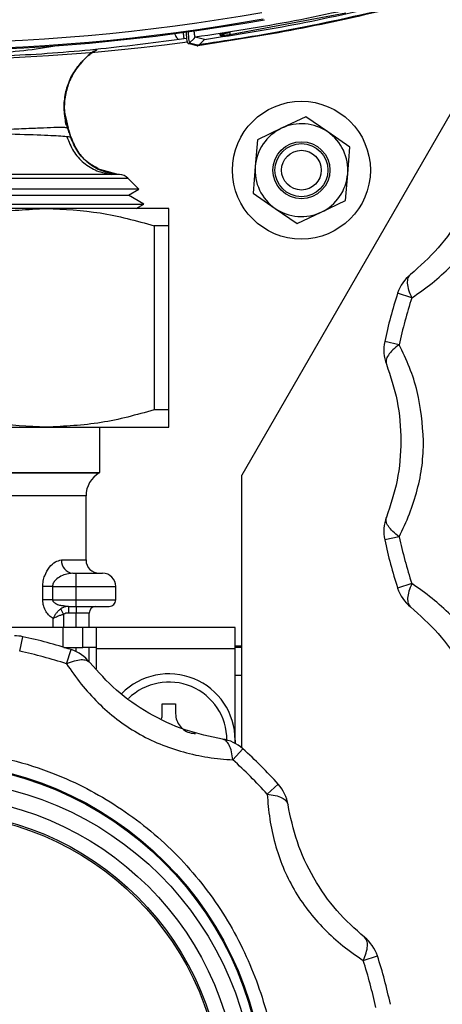
# Model space of a CAD drawing. Units: millimetres. Extents: x 10 to 416, y 10 to 287.
# Drawn here: x 317 to 323, y 168 to 183 of the extents above; entities that cross this region are included whole.
import ezdxf

# ---------------------------------------------------------------- set-up
doc = ezdxf.new("R2010")
doc.units = ezdxf.units.MM

msp = doc.modelspace()

# ---------------------------------------------------------------- linework, layer by layer
at = {"color": 7, "linetype": 'Continuous', "lineweight": 25}
for p, q in [((321.8556, 183.3687), (320.1051, 183.0439)), ((324.3251, 183.4003), (320.2836, 176.4003)), ((319.9612, 183.0272), (319.9553, 183.051)), ((319.4096, 182.9825), (319.3395, 182.9728)), ((319.4543, 182.9885), (319.4096, 182.9825)), ((319.6106, 182.8775), (319.4721, 182.9109)), ((319.4959, 182.9207), (319.5633, 182.9876)), ((319.4959, 182.9207), (319.6346, 182.8874)), ((319.5633, 182.9876), (319.5818, 183.006)), ((319.5819, 183.006), (319.5818, 183.006)), ((319.7202, 182.973), (319.5819, 183.006)), ((319.6346, 182.8874), (319.7202, 182.973)), ((319.6106, 182.8775), (319.6199, 182.8788)), ((317.621, 181.8125), (317.6609, 181.6331)), ((321.2486, 181.806), (320.8835, 181.6327)), ((321.5812, 181.5765), (321.2486, 181.806)), ((317.6312, 181.6895), (317.6609, 181.6331)), ((317.6609, 181.6331), (317.6608, 181.6315)), ((320.8835, 181.6327), (320.5184, 181.4595)), ((321.9139, 181.3469), (321.5812, 181.5765)), ((317.7054, 181.4933), (317.704, 181.4928)), ((317.7054, 181.4933), (317.7073, 181.4928)), ((320.5184, 181.4595), (320.4859, 181.0566)), ((321.8814, 180.9441), (321.9139, 181.3469)), ((318.3982, 180.9401), (318.1074, 181.023)), ((320.4859, 181.0566), (320.4534, 180.6538)), ((312.9076, 180.8786), (318.5642, 180.8786)), ((318.3964, 180.9396), (318.3228, 180.9364)), ((318.4402, 180.9364), (318.3228, 180.9364)), ((318.4402, 180.9364), (318.3934, 180.9405)), ((318.3976, 180.9401), (318.3964, 180.9396)), ((318.3976, 180.9401), (318.3978, 180.9401)), ((318.7303, 180.7124), (318.5642, 180.8786)), ((321.8489, 180.5412), (321.8814, 180.9441)), ((318.5727, 180.6214), (318.7303, 180.7124)), ((312.3927, 180.6214), (318.5727, 180.6214)), ((318.8027, 180.4886), (318.5727, 180.6214)), ((320.4534, 180.6538), (320.786, 180.4242)), ((321.4837, 180.368), (321.8489, 180.5412)), ((312.1627, 180.4886), (318.8027, 180.4886)), ((317.3327, 180.4222), (313.6327, 180.4222)), ((319.1827, 180.4222), (317.3327, 180.4222)), ((318.6876, 180.4222), (318.8027, 180.4886)), ((320.786, 180.4242), (321.1186, 180.1947)), ((321.1186, 180.1947), (321.4837, 180.368)), ((318.9604, 180.1624), (318.9604, 177.382)), ((319.1827, 180.1624), (318.9604, 180.1624)), ((319.1827, 177.382), (319.1827, 180.1624)), ((322.8494, 179.0747), (322.6355, 179.1442)), ((322.6599, 178.3672), (322.4398, 178.414)), ((319.1827, 177.382), (318.9604, 177.382)), ((313.6327, 177.1222), (317.3327, 177.1222)), ((317.3327, 177.1222), (319.1827, 177.1222)), ((318.1427, 176.4373), (318.1427, 177.1222)), ((312.8227, 176.4373), (318.1427, 176.4373)), ((312.8327, 176.4316), (318.1327, 176.4316)), ((318.1327, 176.4316), (318.1427, 176.4373)), ((320.2836, 173.8203), (320.2836, 176.4003)), ((317.9327, 176.0852), (315.4827, 176.0852)), ((317.9327, 175.1182), (317.9327, 176.0852)), ((322.6599, 175.4691), (322.4398, 175.4224)), ((317.5629, 175.1182), (317.9327, 175.1182)), ((317.7327, 174.9182), (317.7827, 174.9182)), ((317.7827, 174.7182), (317.7827, 174.9182)), ((317.2808, 174.5182), (317.2808, 174.7182)), ((317.4276, 174.7182), (317.2808, 174.7182)), ((317.4276, 174.7182), (317.4276, 174.5182)), ((317.4276, 174.7182), (317.7827, 174.7182)), ((317.7827, 174.5182), (317.7827, 174.7182)), ((317.7827, 174.7182), (318.3827, 174.7182)), ((318.3827, 174.5182), (318.3827, 174.7182)), ((322.8494, 174.7617), (322.6355, 174.6921)), ((317.4276, 174.5182), (317.2808, 174.5182)), ((317.4276, 174.5182), (317.7827, 174.5182)), ((317.5905, 174.4293), (317.6673, 174.4182)), ((317.7827, 174.4182), (317.7827, 174.5182)), ((317.7827, 174.5182), (318.3827, 174.5182)), ((317.5952, 174.3012), (317.5524, 174.3813)), ((317.5952, 174.3012), (317.5952, 174.1003)), ((317.6673, 174.4182), (317.7827, 174.4182)), ((317.6673, 174.4182), (317.6673, 174.3182)), ((317.7827, 174.3182), (317.6673, 174.3182)), ((317.7827, 174.4182), (317.7827, 174.3182)), ((317.9827, 174.3182), (317.7827, 174.3182)), ((317.7827, 174.1003), (317.7827, 174.3182)), ((317.9827, 174.1003), (317.9827, 174.3182)), ((317.4357, 174.1003), (317.4357, 174.2353)), ((317.5836, 174.1003), (315.5476, 174.1003)), ((317.5836, 174.1003), (317.5836, 173.8048)), ((317.8836, 174.1003), (317.5836, 174.1003)), ((317.8836, 173.8003), (317.8836, 174.1003)), ((318.0836, 174.1003), (317.8836, 174.1003)), ((318.0836, 174.1003), (318.0836, 173.7803)), ((320.1836, 174.1003), (318.0836, 174.1003)), ((320.1836, 173.7803), (320.1836, 174.1003)), ((316.9318, 173.741), (316.9785, 173.9611)), ((317.5983, 173.8003), (317.8836, 173.8003)), ((317.6392, 173.5514), (317.7088, 173.7654)), ((317.7827, 173.7358), (317.7827, 173.8003)), ((318.0836, 173.8003), (317.8836, 173.8003)), ((317.9827, 173.5807), (317.9827, 173.8003)), ((318.0836, 173.7803), (320.1836, 173.7803)), ((318.0836, 173.7803), (318.0836, 173.4749)), ((320.2836, 173.8203), (320.1836, 173.8203)), ((320.2836, 173.8003), (320.1836, 173.8003)), ((320.1836, 172.3514), (320.1836, 173.7803)), ((320.2836, 173.8003), (320.2836, 173.8203)), ((320.2836, 173.3803), (320.2836, 173.8003)), ((320.1836, 173.3803), (320.2836, 173.3803)), ((320.2836, 172.2835), (320.2836, 173.3803)), ((319.0836, 172.8003), (319.0836, 172.9503)), ((319.2836, 172.9503), (319.2836, 172.8003)), ((320.1836, 172.4003), (320.1825, 172.352)), ((320.149, 172.1024), (320.2996, 172.2696)), ((320.6669, 171.5845), (320.8341, 171.735)), ((322.116, 169.0747), (322.33, 169.1442))]:
    msp.add_line(p, q, dxfattribs=at)
at = {"color": 7, "linetype": 'Continuous', "lineweight": 25, "flags": 128}
for points in [[(317.6596, 181.6315), (317.6602, 181.6315), (317.6608, 181.6315)], [(318.7303, 180.7124), (318.7191, 180.7124), (318.6434, 180.7124), (318.4979, 180.7124), (318.2857, 180.7124), (318.0117, 180.7124), (317.6817, 180.7124), (317.3032, 180.7124), (316.8845, 180.7124), (316.4348, 180.7124), (315.9641, 180.7124), (315.4827, 180.7124), (315.0013, 180.7124), (314.5306, 180.7124), (314.0809, 180.7124), (313.6622, 180.7124), (313.2837, 180.7124), (312.9537, 180.7124), (312.6797, 180.7124), (312.4675, 180.7124), (312.322, 180.7124)]]:
    msp.add_lwpolyline(points, dxfattribs=at)
at = {"color": 7, "linetype": 'Continuous', "lineweight": 25}
for centre, radius in [((321.1836, 181.0003), 1.04), ((321.1836, 181.0003), 0.43), ((321.1836, 181.0003), 0.4), ((321.1836, 181.0003), 0.3), ((315.4827, 166.9182), 5.15), ((315.4827, 166.9182), 5.1343), ((315.5836, 166.9003), 4.9), ((315.5836, 166.9003), 4.6525), ((315.5836, 166.9003), 4.4268), ((315.5836, 166.9003), 4.4)]:
    msp.add_circle(centre, radius, dxfattribs=at)
for centre, radius, start, end in [((315.4507, 212.7159), 30.0477, 256.26166, 277.67857), ((315.3237, 212.9159), 29.9995, 259.89558, 280.10442), ((315.332, 212.9159), 30.1141, 259.87252, 280.12748), ((315.3246, 212.9159), 30.0994, 259.89558, 280.10442), ((319.4719, 182.9449), 0.034, 270.3105, 314.77217), ((321.1836, 181.0003), 0.7, 115.38812, 175.38812), ((321.1836, 181.0003), 0.7, 55.38812, 115.38812), ((321.1836, 181.0003), 0.7, 355.38812, 55.38812), ((321.1836, 181.0003), 0.7, 175.38812, 235.38812), ((318.4228, 180.7372), 0.2, 45.00012, 85.00011), ((321.1836, 181.0003), 0.7, 295.38812, 355.38812), ((321.1836, 181.0003), 0.7, 235.38812, 295.38812), ((323.2061, 178.9587), 0.6, 128.84882, 161.99057), ((329.4827, 176.9182), 7.2, 161.99057, 168.00943), ((329.4827, 176.9182), 6.975, 161.99057, 168.00943), ((323.0267, 178.2893), 0.6, 168.00943, 201.15118), ((318.3327, 176.0852), 0.4, 120, 180), ((323.0267, 175.547), 0.6, 158.84882, 191.99057), ((329.4827, 176.9182), 6.975, 191.99057, 198.00943), ((329.4827, 176.9182), 7.2, 191.99057, 198.00943), ((317.7491, 175.1042), 0.1868, 175.71495, 264.95133), ((318.1327, 175.1182), 0.2, 180, 270), ((318.1827, 174.7182), 0.2, 0, 90), ((323.2061, 174.8776), 0.6, 198.00943, 231.15118), ((318.2827, 174.5182), 0.1, 270, 0), ((318.0827, 174.3182), 0.1, 90, 180), ((316.8539, 173.3742), 0.6, 78.00943, 90), ((315.4827, 166.9182), 7.2, 71.99057, 78.00943), ((315.4827, 166.9182), 6.975, 71.99057, 78.00943), ((317.5233, 173.1948), 0.6, 38.84882, 71.99057), ((319.1836, 172.4003), 1, 0, 135.49556), ((319.1836, 172.4003), 0.8755, 0.08653, 134.23847), ((319.8982, 171.8237), 0.6, 48.00943, 81.15118), ((315.4827, 166.9182), 7.2, 41.99057, 48.00943), ((315.4827, 166.9182), 6.975, 41.99057, 48.00943), ((320.3882, 171.3336), 0.6, 8.84882, 41.99057), ((321.7593, 168.9587), 0.6, 18.00943, 51.15118), ((315.4827, 166.9182), 6.975, 11.99057, 18.00943), ((315.4827, 166.9182), 7.2, 11.99057, 18.00943)]:
    msp.add_arc(centre, radius, start, end, dxfattribs=at)
for points, knots in [([(322.5627, 183.5757), (322.0695, 183.4619), (321.0831, 183.2343), (320.0823, 183.0821), (319.5819, 183.006)], [0, 0, 0, 0, 0.50000376, 1, 1, 1, 1]), ([(322.5938, 183.4581), (322.0407, 183.3313), (321.0531, 183.105), (320.0514, 182.9539), (319.6106, 182.8874)], [0, 0, 0, 0, 0.5600093, 1, 1, 1, 1]), ([(322.5948, 183.4482), (322.1026, 183.3346), (321.1181, 183.1073), (320.1193, 182.955), (319.6199, 182.8788)], [0, 0, 0, 0, 0.4999999, 1, 1, 1, 1]), ([(319.2668, 183.0731), (319.2718, 183.0581), (319.2843, 183.0204), (319.3111, 182.9813), (319.33, 182.9756), (319.3395, 182.9728)], [0, 0, 0, 0, 0.2501599, 0.6250923, 1, 1, 1, 1]), ([(319.3956, 183.0873), (319.3984, 183.067), (319.4036, 183.0278), (319.4084, 182.9917), (319.4092, 182.9856), (319.4096, 182.9825)], [0, 0, 0, 0, 0.3480825, 0.6740405, 1, 1, 1, 1]), ([(319.4721, 182.9109), (319.4686, 182.9155), (319.4617, 182.9247), (319.4533, 182.99), (319.4485, 183.0506), (319.4478, 183.0884), (319.4477, 183.091)], [0, 0, 0, 0, 0.32551013, 0.65073838, 0.97555619, 1, 1, 1, 1]), ([(319.4721, 183.0958), (319.4725, 183.0884), (319.4748, 183.0433), (319.4809, 182.9842), (319.4889, 182.9312), (319.4935, 182.9242), (319.4959, 182.9207)], [0, 0, 0, 0, 0.0698073, 0.4307048, 0.7151829, 1, 1, 1, 1]), ([(319.5818, 183.006), (319.5797, 183.0083), (319.5753, 183.0133), (319.57, 183.0478), (319.5672, 183.0828), (319.5666, 183.1055), (319.5666, 183.1062)], [0, 0, 0, 0, 0.3013228, 0.6297626, 0.9898187, 1, 1, 1, 1]), ([(319.9553, 183.051), (319.9574, 183.052), (319.9617, 183.0541), (319.9962, 183.0612), (320.0451, 183.07), (320.0838, 183.0762), (320.1032, 183.0794)], [0, 0, 0, 0, 0.2511452, 0.5014401, 0.7509127, 1, 1, 1, 1]), ([(320.0327, 183.079), (320.0294, 183.0727), (320.0207, 183.056), (319.9954, 183.0363), (319.9726, 183.0302), (319.9612, 183.0272)], [0, 0, 0, 0, 0.2298185, 0.614916, 1, 1, 1, 1]), ([(320.1051, 183.0439), (320.0863, 183.0411), (320.0488, 183.0355), (320.0016, 183.0295), (319.9681, 183.0261), (319.9635, 183.0268), (319.9612, 183.0272)], [0, 0, 0, 0, 0.2495925, 0.498783, 0.7486696, 1, 1, 1, 1]), ([(320.0294, 183.0816), (320.0296, 183.0809), (320.0308, 183.0773), (320.0425, 183.0762), (320.0667, 183.0766), (320.0904, 183.0794), (320.1033, 183.0809)], [0, 0, 0, 0, 0.0603359, 0.3142004, 0.624498, 1, 1, 1, 1]), ([(320.1025, 183.0808), (320.103, 183.0764), (320.1048, 183.0627), (320.1058, 183.0489), (320.1053, 183.0456), (320.1051, 183.0439)], [0, 0, 0, 0, 0.194207, 0.5971026, 1, 1, 1, 1]), ([(319.3395, 182.9728), (318.9211, 182.9183), (318.0847, 182.8095), (316.7733, 182.7135), (315.8872, 182.7007), (315.4442, 182.6943)], [0, 0, 0, 0, 0.3336261, 0.6668531, 1, 1, 1, 1]), ([(315.4434, 182.7238), (315.7899, 182.7333), (316.482, 182.7521), (317.1782, 182.8202), (317.5201, 182.8862), (317.5333, 182.8888)], [0, 0, 0, 0, 0.4908508, 0.9804061, 1, 1, 1, 1]), ([(318.0946, 182.814), (318.0905, 182.8121), (318.0185, 182.7788), (317.9012, 182.6728), (317.7568, 182.5011), (317.6566, 182.2969), (317.6081, 182.0777), (317.5974, 181.9115), (317.6179, 181.8256), (317.621, 181.8125)], [0, 0, 0, 0, 0.0115551, 0.2023729, 0.3931901, 0.5840072, 0.7748251, 0.9656442, 1, 1, 1, 1]), ([(317.6579, 181.6315), (317.6381, 181.704), (317.5987, 181.8491), (317.6029, 182.0766), (317.6543, 182.2965), (317.7539, 182.5009), (317.8986, 182.6727), (318.0159, 182.7786), (318.0878, 182.8119), (318.0918, 182.8137)], [0, 0, 0, 0, 0.1650512, 0.3301026, 0.4951529, 0.6602026, 0.8252523, 0.9903025, 1, 1, 1, 1]), ([(318.094, 182.8139), (318.0898, 182.812), (318.0177, 182.7787), (317.9004, 182.6727), (317.7556, 182.5008), (317.6561, 182.2965), (317.6046, 182.0766), (317.6004, 181.8491), (317.6398, 181.704), (317.6596, 181.6315)], [0, 0, 0, 0, 0.0100608, 0.1750506, 0.3400397, 0.5050288, 0.6700185, 0.8350094, 1, 1, 1, 1]), ([(317.6608, 181.6315), (317.6411, 181.704), (317.6016, 181.8491), (317.6059, 182.0766), (317.6573, 182.2965), (317.7569, 182.5008), (317.9016, 182.6727), (318.0191, 182.7788), (318.0913, 182.8121), (318.0955, 182.8141)], [0, 0, 0, 0, 0.16494961, 0.3298994, 0.49484808, 0.65979616, 0.82474424, 0.98969293, 1, 1, 1, 1]), ([(319.6346, 182.8874), (319.6325, 182.8855), (319.6281, 182.8817), (319.6226, 182.8798), (319.6199, 182.8788)], [0, 0, 0, 0, 0.50000037, 1, 1, 1, 1]), ([(317.6339, 181.6807), (317.628, 181.714), (317.616, 181.7822), (317.6106, 181.8674), (317.6079, 181.911)], [0, 0, 0, 0, 0.48809569, 1, 1, 1, 1]), ([(317.6579, 181.6315), (317.6475, 181.6356), (317.6267, 181.6439), (317.4984, 181.6442), (317.3033, 181.6375), (317.0414, 181.6258), (316.7263, 181.6125), (316.3739, 181.6021), (316.0047, 181.5965), (315.7544, 181.6016), (315.6325, 181.604)], [0, 0, 0, 0, 0.1256952, 0.2526009, 0.380541, 0.5090176, 0.6369997, 0.7628549, 0.8845359, 1, 1, 1, 1]), ([(317.6444, 181.5047), (317.5629, 181.5108), (317.4001, 181.5231), (316.8938, 181.5402), (316.2876, 181.5561), (315.8466, 181.5699), (315.6347, 181.5765)], [0, 0, 0, 0, 0.2608124, 0.5205505, 0.7696598, 1, 1, 1, 1]), ([(317.704, 181.4928), (317.6965, 181.516), (317.6815, 181.5623), (317.6657, 181.6084), (317.6579, 181.6315)], [0, 0, 0, 0, 0.4998962, 1, 1, 1, 1]), ([(317.6596, 181.6315), (317.6593, 181.6315), (317.6588, 181.6313), (317.6582, 181.6315), (317.6579, 181.6315)], [0, 0, 0, 0, 0.4996847, 1, 1, 1, 1]), ([(317.6596, 181.6315), (317.6674, 181.6085), (317.683, 181.5626), (317.6979, 181.5164), (317.7054, 181.4933)], [0, 0, 0, 0, 0.4999022, 1, 1, 1, 1]), ([(317.7073, 181.4928), (317.6998, 181.5163), (317.6847, 181.5631), (317.6688, 181.6098), (317.6609, 181.6331)], [0, 0, 0, 0, 0.500128, 1, 1, 1, 1]), ([(322.8494, 179.0747), (322.9519, 179.1455), (323.153, 179.2847), (323.4384, 179.5422), (323.6886, 179.8268), (323.9696, 180.2446), (324.1628, 180.7207), (324.2682, 181.216), (324.2883, 181.4598), (324.2985, 181.5845)], [0, 0, 0, 0, 0.1312497, 0.2578407, 0.3793718, 0.4994789, 0.7423689, 0.8681298, 1, 1, 1, 1]), ([(317.6444, 181.5047), (317.673, 181.4303), (317.7303, 181.2816), (317.8923, 181.1052), (318.093, 180.9778), (318.2462, 180.9502), (318.3228, 180.9364)], [0, 0, 0, 0, 0.2499984, 0.5, 0.7500016, 1, 1, 1, 1]), ([(317.704, 181.4928), (317.7005, 181.4948), (317.6936, 181.4987), (317.6609, 181.5027), (317.6444, 181.5047)], [0, 0, 0, 0, 0.49562933, 1, 1, 1, 1]), ([(318.3964, 180.9396), (318.3189, 180.953), (318.164, 180.9799), (317.9602, 181.1036), (317.7946, 181.2751), (317.7342, 181.4202), (317.704, 181.4928)], [0, 0, 0, 0, 0.2499985, 0.5, 0.7500014, 1, 1, 1, 1]), ([(317.7054, 181.4933), (317.7356, 181.4208), (317.796, 181.2756), (317.9616, 181.1042), (318.1653, 180.9805), (318.3202, 180.9536), (318.3976, 180.9401)], [0, 0, 0, 0, 0.2499985, 0.5, 0.7500015, 1, 1, 1, 1]), ([(318.1174, 181.0257), (318.0666, 181.0519), (317.9463, 181.1141), (317.7986, 181.2765), (317.7377, 181.4207), (317.7073, 181.4928)], [0, 0, 0, 0, 0.2672541, 0.6336292, 1, 1, 1, 1]), ([(323.9844, 181.4259), (323.9457, 181.2387), (323.8687, 180.8661), (323.6089, 180.3087), (323.2558, 179.8052), (322.9726, 179.5532), (322.8297, 179.426)], [0, 0, 0, 0, 0.2515989, 0.5009405, 0.7481925, 1, 1, 1, 1]), ([(318.3228, 180.9364), (318.2735, 180.9363), (318.1732, 180.936), (317.9316, 180.9356), (317.631, 180.9354), (317.2752, 180.9352), (316.8798, 180.9352), (316.4611, 180.9354), (316.0437, 180.9357), (315.7657, 180.936), (315.6307, 180.9361)], [0, 0, 0, 0, 0.1281224, 0.2607075, 0.3906161, 0.5180631, 0.6483933, 0.7721878, 0.8894023, 1, 1, 1, 1]), ([(315.705, 180.1624), (315.9706, 180.2356), (316.5058, 180.3832), (317.0557, 180.4091), (317.3327, 180.4222)], [0, 0, 0, 0, 0.4961659, 1, 1, 1, 1]), ([(317.3327, 180.4222), (317.6052, 180.4095), (318.155, 180.384), (318.6904, 180.2367), (318.9604, 180.1624)], [0, 0, 0, 0, 0.49553859, 1, 1, 1, 1]), ([(319.1827, 180.1624), (319.1827, 180.2356), (319.1827, 180.3832), (319.1827, 180.4091), (319.1827, 180.4222)], [0, 0, 0, 0, 0.4961659, 1, 1, 1, 1]), ([(322.8494, 179.0747), (322.833, 179.1139), (322.7995, 179.1936), (322.782, 179.2962), (322.7891, 179.3791), (322.8163, 179.4105), (322.8297, 179.426)], [0, 0, 0, 0, 0.2458911, 0.5, 0.7541089, 1, 1, 1, 1]), ([(322.6599, 178.3672), (322.626, 178.3415), (322.5572, 178.2892), (322.4907, 178.2091), (322.4554, 178.1337), (322.4633, 178.0929), (322.4671, 178.0728)], [0, 0, 0, 0, 0.2458911, 0.5, 0.7541089, 1, 1, 1, 1]), ([(323.0277, 176.9182), (323.0081, 177.1702), (322.9783, 177.5528), (322.8168, 178.0336), (322.713, 178.2543), (322.6599, 178.3672)], [0, 0, 0, 0, 0.48527452, 0.7365417, 1, 1, 1, 1]), ([(322.4671, 178.0728), (322.5272, 177.8914), (322.6469, 177.5302), (322.7006, 176.9175), (322.6465, 176.305), (322.5273, 175.9451), (322.4671, 175.7635)], [0, 0, 0, 0, 0.2515989, 0.5009405, 0.7481925, 1, 1, 1, 1]), ([(317.3327, 177.1222), (317.0602, 177.1348), (316.5104, 177.1603), (315.9751, 177.3077), (315.705, 177.382)], [0, 0, 0, 0, 0.4955386, 1, 1, 1, 1]), ([(318.9604, 177.382), (318.6948, 177.3087), (318.1596, 177.1612), (317.6097, 177.1352), (317.3327, 177.1222)], [0, 0, 0, 0, 0.4961659, 1, 1, 1, 1]), ([(319.1827, 177.1222), (319.1827, 177.1348), (319.1827, 177.1603), (319.1827, 177.3077), (319.1827, 177.382)], [0, 0, 0, 0, 0.49553859, 1, 1, 1, 1]), ([(322.6599, 175.4691), (322.7133, 175.5819), (322.8182, 175.8035), (322.9359, 176.1699), (323.0132, 176.5422), (323.0229, 176.7933), (323.0277, 176.9182)], [0, 0, 0, 0, 0.2627826, 0.5162111, 0.7595127, 1, 1, 1, 1]), ([(322.6599, 175.4691), (322.626, 175.4948), (322.5572, 175.5472), (322.4907, 175.6272), (322.4554, 175.7026), (322.4633, 175.7434), (322.4671, 175.7635)], [0, 0, 0, 0, 0.2458911, 0.5, 0.7541089, 1, 1, 1, 1]), ([(317.2808, 174.7182), (317.2823, 174.7461), (317.2852, 174.8029), (317.3156, 174.9083), (317.3782, 175.0158), (317.471, 175.1008), (317.5323, 175.1124), (317.5629, 175.1182)], [0, 0, 0, 0, 0.12414035, 0.25187607, 0.5019842, 0.75125252, 1, 1, 1, 1]), ([(317.7327, 174.9182), (317.7031, 174.9159), (317.6439, 174.9112), (317.554, 174.8769), (317.4811, 174.83), (317.4423, 174.7785), (317.4294, 174.7434), (317.4282, 174.7264), (317.4276, 174.7182)], [0, 0, 0, 0, 0.2495566, 0.4993731, 0.7488176, 0.886544, 0.945327, 1, 1, 1, 1]), ([(317.7827, 174.9182), (317.833, 174.9182), (317.9106, 174.9182), (318.0039, 174.9182), (318.0675, 174.9182), (318.1192, 174.9182), (318.169, 174.9182), (318.1773, 174.9182), (318.1827, 174.9182)], [0, 0, 0, 0, 0.2394432, 0.3694891, 0.5, 0.6300203, 0.7605568, 1, 1, 1, 1]), ([(322.8494, 174.7617), (322.833, 174.7225), (322.7995, 174.6427), (322.782, 174.5402), (322.7891, 174.4572), (322.8163, 174.4258), (322.8297, 174.4103)], [0, 0, 0, 0, 0.2458911, 0.5, 0.7541089, 1, 1, 1, 1]), ([(324.2985, 172.2518), (324.2884, 172.376), (324.2684, 172.6198), (324.1881, 172.9957), (324.0667, 173.3547), (323.8454, 173.807), (323.5297, 174.2123), (323.1534, 174.5512), (322.9524, 174.6904), (322.8494, 174.7617)], [0, 0, 0, 0, 0.1312497, 0.2578407, 0.3793718, 0.4994789, 0.7423689, 0.8681298, 1, 1, 1, 1]), ([(317.4357, 174.2353), (317.4168, 174.2472), (317.3789, 174.2711), (317.3283, 174.3351), (317.297, 174.405), (317.2828, 174.4685), (317.2815, 174.5017), (317.2808, 174.5182)], [0, 0, 0, 0, 0.249467, 0.4991917, 0.7491644, 0.8755194, 1, 1, 1, 1]), ([(317.4276, 174.5182), (317.4282, 174.5135), (317.4294, 174.5034), (317.443, 174.4827), (317.4778, 174.4574), (317.5306, 174.4352), (317.5717, 174.4312), (317.5905, 174.4293)], [0, 0, 0, 0, 0.0666239, 0.1440544, 0.3517305, 0.7030731, 1, 1, 1, 1]), ([(317.5524, 174.3813), (317.5395, 174.3712), (317.5141, 174.3513), (317.4818, 174.314), (317.4546, 174.2749), (317.442, 174.2486), (317.4357, 174.2353)], [0, 0, 0, 0, 0.2570094, 0.5061262, 0.7522475, 1, 1, 1, 1]), ([(317.4357, 174.2353), (317.439, 174.2373), (317.4576, 174.2489), (317.4957, 174.2674), (317.5488, 174.2878), (317.5806, 174.297), (317.5952, 174.3012)], [0, 0, 0, 0, 0.0858412, 0.4918084, 0.7678692, 1, 1, 1, 1]), ([(317.6673, 174.4182), (317.6474, 174.4166), (317.6067, 174.4135), (317.5707, 174.3922), (317.5524, 174.3813)], [0, 0, 0, 0, 0.4915409, 1, 1, 1, 1]), ([(317.6673, 174.3182), (317.6544, 174.3176), (317.6293, 174.3164), (317.6063, 174.3062), (317.5952, 174.3012)], [0, 0, 0, 0, 0.514914, 1, 1, 1, 1]), ([(317.7827, 174.4182), (317.8456, 174.4182), (317.9427, 174.4182), (318.0592, 174.4182), (318.1388, 174.4182), (318.2034, 174.4182), (318.2656, 174.4182), (318.276, 174.4182), (318.2827, 174.4182)], [0, 0, 0, 0, 0.2394432, 0.3699283, 0.5, 0.6304645, 0.7605568, 1, 1, 1, 1]), ([(322.8297, 174.4103), (322.9725, 174.2833), (323.2567, 174.0303), (323.6095, 173.5266), (323.869, 172.969), (323.9457, 172.5978), (323.9844, 172.4104)], [0, 0, 0, 0, 0.2515989, 0.5009405, 0.7481925, 1, 1, 1, 1]), ([(317.6392, 173.5514), (317.6801, 173.5686), (317.7597, 173.602), (317.8619, 173.6187), (317.9436, 173.6118), (317.9751, 173.5846), (317.9905, 173.5712)], [0, 0, 0, 0, 0.2568257, 0.4999991, 0.7541085, 1, 1, 1, 1]), ([(317.6392, 173.5514), (317.7101, 173.449), (317.8493, 173.2478), (318.1068, 172.9625), (318.3914, 172.7123), (318.8092, 172.4312), (319.2853, 172.2381), (319.7806, 172.1327), (320.0243, 172.1126), (320.149, 172.1024)], [0, 0, 0, 0, 0.1312497, 0.2578407, 0.3793718, 0.4994789, 0.7423689, 0.8681298, 1, 1, 1, 1]), ([(319.9905, 172.4165), (319.8033, 172.4552), (319.4306, 172.5321), (318.8732, 172.792), (318.3698, 173.1451), (318.1177, 173.4283), (317.9905, 173.5712)], [0, 0, 0, 0, 0.2515989, 0.5009405, 0.7481925, 1, 1, 1, 1]), ([(319.0708, 172.7211), (319.0728, 172.7257), (319.0836, 172.7506), (319.0836, 172.778), (319.0836, 172.8003)], [0, 0, 0, 0, 0.1840533, 1, 1, 1, 1]), ([(319.2836, 172.8003), (319.2872, 172.7653), (319.2941, 172.697), (319.3473, 172.6069), (319.4232, 172.5405), (319.5068, 172.5053), (319.5617, 172.5018), (319.5836, 172.5003)], [0, 0, 0, 0, 0.2236938, 0.4364486, 0.6477203, 0.859165, 1, 1, 1, 1]), ([(320.149, 172.1024), (320.1437, 172.1446), (320.1328, 172.2304), (320.0967, 172.3279), (320.0491, 172.3962), (320.0098, 172.4098), (319.9905, 172.4165)], [0, 0, 0, 0, 0.2458911, 0.5, 0.7541089, 1, 1, 1, 1]), ([(315.4827, 172.2682), (315.7002, 172.2605), (316.1419, 172.2449), (316.804, 172.1165), (317.4095, 171.9221), (317.948, 171.6767), (318.577, 171.3093), (319.1495, 170.8442), (319.6427, 170.2975), (319.9662, 169.854), (320.2415, 169.3834), (320.5329, 168.7403), (320.7799, 167.9165), (320.8154, 167.2444), (320.8327, 166.9182)], [0, 0, 0, 0, 0.0776561, 0.1577204, 0.2400414, 0.304387, 0.3687452, 0.5000117, 0.5657265, 0.6314541, 0.6957997, 0.7601579, 0.8835661, 1, 1, 1, 1]), ([(320.6669, 171.5845), (320.6771, 171.4604), (320.697, 171.2166), (320.7774, 170.8407), (320.8987, 170.4817), (321.1201, 170.0294), (321.4358, 169.6241), (321.812, 169.2851), (322.0131, 169.1459), (322.116, 169.0747)], [0, 0, 0, 0, 0.1312497, 0.2578407, 0.3793718, 0.4994789, 0.7423689, 0.8681298, 1, 1, 1, 1]), ([(320.6669, 171.5845), (320.7088, 171.5792), (320.7946, 171.5683), (320.8897, 171.5333), (320.9594, 171.4859), (320.9735, 171.4467), (320.9811, 171.4259)], [0, 0, 0, 0, 0.2440775, 0.5000073, 0.7339272, 1, 1, 1, 1]), ([(322.1357, 169.426), (321.9929, 169.5531), (321.7087, 169.8061), (321.3559, 170.3098), (321.0964, 170.8673), (321.0198, 171.2386), (320.9811, 171.4259)], [0, 0, 0, 0, 0.2515989, 0.5009405, 0.7481925, 1, 1, 1, 1]), ([(322.116, 169.0747), (322.1324, 169.1139), (322.1659, 169.1936), (322.1834, 169.2962), (322.1763, 169.3791), (322.1491, 169.4105), (322.1357, 169.426)], [0, 0, 0, 0, 0.2458911, 0.5, 0.7541089, 1, 1, 1, 1])]:
    msp.add_open_spline(points, degree=3, knots=knots, dxfattribs=at)
for points in [[(319.7202, 182.973), (320.2013, 183.0481), (321.1636, 183.1982), (322.1124, 183.4179), (322.5867, 183.5278)], [(319.0836, 172.9503), (319.117, 172.9503), (319.1836, 172.9503), (319.2503, 172.9503), (319.2836, 172.9503)]]:
    msp.add_open_spline(points, degree=3, dxfattribs=at)

doc.saveas('drawing.dxf')
